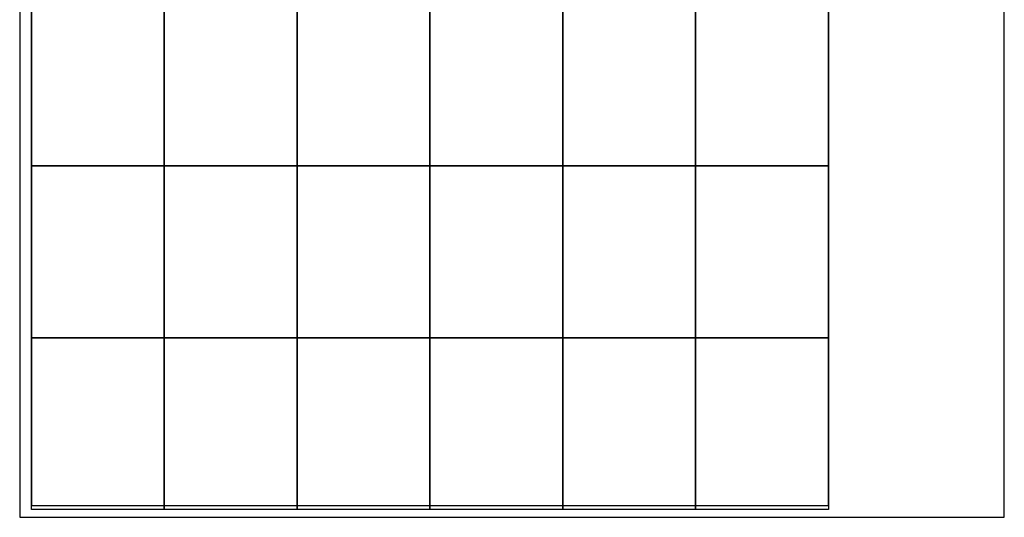
# Model space of a CAD drawing. Units: inches. Extents: x 0 to 434, y 0 to 92.
# Drawn here: x 223 to 286, y 0 to 32 of the extents above; entities that cross this region are included whole.
import ezdxf

# ---------------------------------------------------------------- set-up
doc = ezdxf.new("R2010")
doc.units = ezdxf.units.IN
doc.header["$LTSCALE"] = 0.5
doc.header["$MEASUREMENT"] = 0
doc.layers.add('_Object', color=7, linetype='Continuous')

# ---------------------------------------------------------------- blocks, each defined once
blk = doc.blocks.new('30x42 UL Template reference')
at = {"layer": 'Defpoints'}
for points in [[(0, 0), (63, 0), (63, 45), (0, 45)], [(0.75, 44.5), (9.25, 44.5), (9.25, 33.5), (0.75, 33.5)], [(51.75, 44.25), (0.75, 44.25), (0.75, 0.75), (51.75, 0.75)], [(9.25, 44.5), (17.75, 44.5), (17.75, 33.5), (9.25, 33.5)], [(17.75, 44.5), (26.25, 44.5), (26.25, 33.5), (17.75, 33.5)], [(26.25, 44.5), (34.75, 44.5), (34.75, 33.5), (26.25, 33.5)], [(34.75, 44.5), (43.25, 44.5), (43.25, 33.5), (34.75, 33.5)], [(43.25, 44.5), (51.75, 44.5), (51.75, 33.5), (43.25, 33.5)], [(0.75, 33.5), (9.25, 33.5), (9.25, 22.5), (0.75, 22.5)], [(9.25, 33.5), (17.75, 33.5), (17.75, 22.5), (9.25, 22.5)], [(17.75, 33.5), (26.25, 33.5), (26.25, 22.5), (17.75, 22.5)], [(26.25, 33.5), (34.75, 33.5), (34.75, 22.5), (26.25, 22.5)], [(34.75, 33.5), (43.25, 33.5), (43.25, 22.5), (34.75, 22.5)], [(43.25, 33.5), (51.75, 33.5), (51.75, 22.5), (43.25, 22.5)], [(0.75, 22.5), (9.25, 22.5), (9.25, 11.5), (0.75, 11.5)], [(9.25, 22.5), (17.75, 22.5), (17.75, 11.5), (9.25, 11.5)], [(17.75, 22.5), (26.25, 22.5), (26.25, 11.5), (17.75, 11.5)], [(26.25, 22.5), (34.75, 22.5), (34.75, 11.5), (26.25, 11.5)], [(34.75, 22.5), (43.25, 22.5), (43.25, 11.5), (34.75, 11.5)], [(43.25, 22.5), (51.75, 22.5), (51.75, 11.5), (43.25, 11.5)], [(0.75, 11.5), (9.25, 11.5), (9.25, 0.5), (0.75, 0.5)], [(9.25, 11.5), (17.75, 11.5), (17.75, 0.5), (9.25, 0.5)], [(17.75, 11.5), (26.25, 11.5), (26.25, 0.5), (17.75, 0.5)], [(26.25, 11.5), (34.75, 11.5), (34.75, 0.5), (26.25, 0.5)], [(34.75, 11.5), (43.25, 11.5), (43.25, 0.5), (34.75, 0.5)], [(43.25, 11.5), (51.75, 11.5), (51.75, 0.5), (43.25, 0.5)]]:
    blk.add_lwpolyline(points, close=True, dxfattribs=at)
for p in [(63, 45), (0, 0)]:
    blk.add_point(p, dxfattribs=at)

msp = doc.modelspace()

# ---------------------------------------------------------------- block references
at = {"layer": '_Object'}
msp.add_blockref('30x42 UL Template reference', (222.75, 0), dxfattribs=at)

doc.saveas('drawing.dxf')
